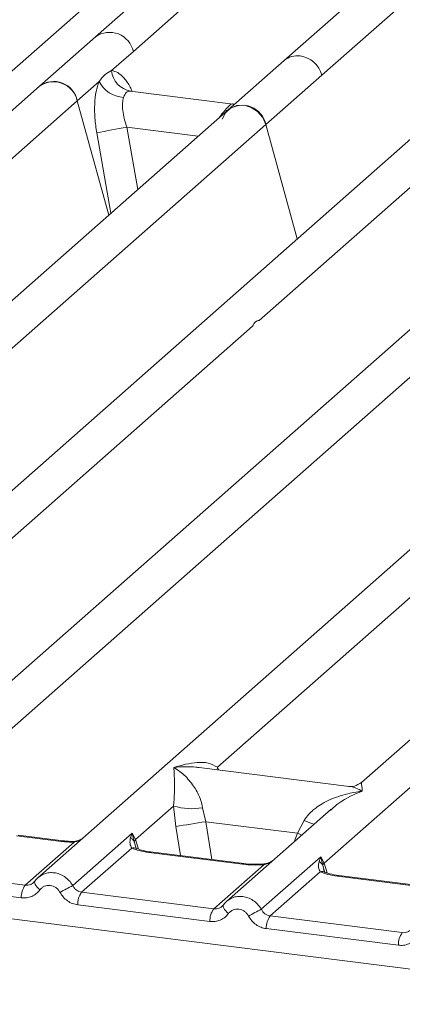
# Model space of a CAD drawing. Units: millimetres. Extents: x 5 to 415, y 5 to 292.
# Drawn here: x 209 to 213, y 120 to 130 of the extents above; entities that cross this region are included whole.
import ezdxf

# ---------------------------------------------------------------- set-up
doc = ezdxf.new("R2010")
doc.units = ezdxf.units.MM

msp = doc.modelspace()

# ---------------------------------------------------------------- linework, layer by layer
at = {"color": 7, "linetype": 'Continuous', "lineweight": 15}
for p, q in [((218.202, 137.3152), (210.079, 130.1514)), ((218.756, 135.8396), (212.0278, 129.9059)), ((212.4179, 129.7551), (217.8967, 134.5869)), ((210.4691, 130.0006), (212.4873, 131.7804)), ((210.079, 130.1514), (209.4991, 129.64)), ((210.2431, 129.8013), (210.4691, 130.0006)), ((212.0278, 129.9059), (211.4479, 129.3945)), ((211.838, 129.2437), (212.4179, 129.7551)), ((209.4991, 129.64), (201.3762, 122.4762)), ((209.8893, 129.4892), (210.1153, 129.6885)), ((211.5021, 129.4563), (210.4369, 129.5905)), ((207.8711, 127.7094), (209.8893, 129.4892)), ((210.2143, 128.3066), (209.8893, 129.4892)), ((211.5174, 129.4557), (211.4902, 129.4575)), ((211.5167, 129.4561), (211.5131, 129.4559)), ((211.4479, 129.3945), (204.7199, 123.4609)), ((206.3592, 124.4118), (211.838, 129.2437)), ((212.1631, 128.061), (211.838, 129.2437)), ((213.3967, 129.1489), (207.8472, 124.2547)), ((211.7687, 127.2183), (213.7868, 128.9981)), ((215.3455, 128.9034), (208.6174, 122.9698)), ((208.2025, 122.1091), (215.7356, 128.7526)), ((217.606, 128.6186), (209.4831, 121.4548)), ((219.5548, 128.3731), (212.8268, 122.4395)), ((207.1295, 123.1269), (211.7002, 127.1579)), ((211.3389, 122.5966), (215.9096, 126.6276)), ((212.4409, 121.6043), (214.0115, 122.9895)), ((212.6984, 122.3998), (211.1497, 122.5949)), ((210.4921, 121.8498), (210.885, 122.1963)), ((210.885, 122.1963), (210.9074, 121.9843)), ((211.1854, 122.1778), (211.2174, 122.0343)), ((212.5144, 122.164), (211.4319, 121.2093)), ((212.5161, 122.1617), (212.5029, 122.1508)), ((211.2174, 122.0343), (212.1645, 121.915)), ((212.1645, 121.915), (212.2351, 122.0456)), ((209.2632, 121.8887), (209.7276, 121.8302)), ((209.7433, 121.8364), (209.2777, 121.895)), ((209.843, 121.3739), (210.4583, 121.9165)), ((210.4583, 121.9165), (210.4412, 121.8691)), ((210.4583, 121.9165), (210.4921, 121.8498)), ((210.478, 121.8264), (210.4583, 121.9165)), ((209.3515, 121.378), (209.8569, 121.8237)), ((210.4921, 121.8498), (210.4779, 121.8264)), ((210.4523, 121.7609), (209.9349, 121.3045)), ((211.5969, 121.5947), (210.6296, 121.7165)), ((211.6125, 121.6008), (210.6452, 121.7227)), ((211.3003, 121.1325), (211.8178, 121.5888)), ((211.7918, 121.1283), (212.4071, 121.671)), ((212.4071, 121.671), (212.39, 121.6236)), ((212.4071, 121.671), (212.4409, 121.6043)), ((212.4267, 121.5809), (212.4071, 121.671)), ((212.4011, 121.5153), (211.8837, 121.059)), ((208.8911, 121.436), (209.3515, 121.378)), ((209.4489, 121.4155), (209.436, 121.4037)), ((213.5456, 121.3492), (212.5784, 121.471)), ((213.5613, 121.3553), (212.594, 121.4772)), ((209.3107, 121.2473), (208.8502, 121.3053)), ((209.9349, 121.3045), (211.3003, 121.1325)), ((208.808, 121.0794), (216.2199, 120.1456)), ((211.2595, 121.0018), (209.894, 121.1738)), ((211.3977, 121.1699), (211.3848, 121.1582)), ((213.2491, 120.887), (211.8837, 121.059)), ((213.2083, 120.7563), (211.8428, 120.9283))]:
    msp.add_line(p, q, dxfattribs=at)
at = {"color": 8, "linetype": 'Continuous', "lineweight": 15}
for p, q in [((216.8445, 136.5274), (201.381, 122.8899)), ((210.4485, 129.5875), (210.4405, 129.5897)), ((211.4902, 129.4575), (211.495, 129.4537)), ((211.4423, 129.3895), (211.4171, 129.393)), ((210.0913, 129.1576), (210.2373, 128.3268)), ((210.4021, 129.2158), (210.5153, 128.5719)), ((210.4021, 129.2158), (211.14, 129.1229)), ((211.3389, 122.5966), (211.335, 122.5716)), ((211.3514, 122.5695), (211.3389, 122.5966)), ((211.2174, 122.0343), (211.281, 121.6426)), ((210.9074, 121.9843), (210.9562, 121.6835)), ((212.1322, 121.827), (212.1645, 121.915)), ((210.5007, 121.7507), (210.4779, 121.8264)), ((210.5226, 121.7505), (210.4921, 121.8498)), ((212.4713, 121.505), (212.4409, 121.6043)), ((212.4494, 121.5053), (212.4267, 121.5809))]:
    msp.add_line(p, q, dxfattribs=at)
at = {"color": 7, "linetype": 'Continuous', "lineweight": 15, "flags": 128}
for points in [[(211.3885, 129.3003), (211.4206, 129.3648), (211.4725, 129.4129), (211.5391, 129.4398), (211.6133, 129.4427), (211.6875, 129.4211), (211.754, 129.3775), (211.806, 129.3162), (211.838, 129.2437)], [(209.4541, 121.4229), (209.4494, 121.4167), (209.448, 121.4082), (209.4499, 121.3978), (209.4552, 121.3856), (209.4636, 121.3723), (209.4748, 121.3582), (209.4884, 121.3438), (209.504, 121.3296)], [(211.3977, 121.1699), (211.3982, 121.1712), (211.4029, 121.1773)]]:
    msp.add_lwpolyline(points, dxfattribs=at)
at = {"color": 8, "linetype": 'Continuous', "lineweight": 15, "flags": 128}
for points in [[(212.209, 121.8947), (212.2038, 121.8971), (212.1645, 121.915)], [(209.7276, 121.8302), (209.7359, 121.8354), (209.7433, 121.8363)], [(209.8542, 121.8308), (209.8555, 121.8291), (209.8569, 121.8237)], [(210.6296, 121.7165), (210.6378, 121.7217), (210.6452, 121.7227)], [(211.5969, 121.5947), (211.6051, 121.5999), (211.6127, 121.6008)], [(211.8178, 121.5888), (211.8134, 121.594), (211.8091, 121.5957), (211.8089, 121.5957)], [(212.5784, 121.471), (212.5866, 121.4762), (212.594, 121.4772)], [(211.4528, 121.0841), (211.4372, 121.0982), (211.4236, 121.1126), (211.4124, 121.1267), (211.404, 121.1401), (211.3987, 121.1522), (211.3968, 121.1627), (211.3977, 121.1699)]]:
    msp.add_lwpolyline(points, dxfattribs=at)
at = {"color": 8, "linetype": 'Continuous', "lineweight": 15}
for centre, radius, start, end in [((210.2241, 129.9467), 0.2509, 12.40334, 125.33096), ((212.1637, 129.7473), 0.2088, 81.89556, 130.60723), ((212.7383, 123.2727), 1.3263, 247.70153, 252.42542), ((210.4725, 121.6862), 0.0773, 66.74549, 105.13212), ((212.4213, 121.4407), 0.0773, 66.62549, 105.13458)]:
    msp.add_arc(centre, radius, start, end, dxfattribs=at)
at = {"color": 7, "linetype": 'Continuous', "lineweight": 15}
for centre, radius, start, end in [((212.1531, 129.6824), 0.2746, 15.34987, 81.61205), ((210.4799, 129.8243), 0.2379, 185.56147, 260.46777), ((209.647, 129.4426), 0.2467, 10.89491, 126.83939), ((209.6442, 129.4353), 0.2509, 12.40334, 125.33096), ((210.3841, 129.8275), 0.3027, 207.33657, 266.83724), ((211.5958, 129.197), 0.2467, 10.89491, 126.83939), ((211.358, 123.2521), 6.0399, 99.10668, 102.10646), ((211.0757, 122.8439), 0.6751, 253.59516, 279.35739), ((199.0691, 196.3378), 75.2901, 279.046457, 279.28547), ((212.34, 121.5435), 0.0944, 23.29324, 58.0031), ((212.484, 121.5622), 0.0603, 135.68638, 161.94663), ((209.5265, 121.2516), 0.2158, 144.14835, 181.14375), ((213.2408, 114.8639), 7.3433, 117.56172, 118.7261), ((210.1098, 121.1781), 0.2158, 144.14835, 181.14375), ((211.4753, 121.0061), 0.2158, 144.14835, 181.14375), ((215.1896, 114.6184), 7.3433, 117.56172, 118.7261), ((212.0586, 120.9326), 0.2158, 144.14835, 181.14375), ((213.424, 120.7606), 0.2158, 144.14835, 181.14375)]:
    msp.add_arc(centre, radius, start, end, dxfattribs=at)
for points, knots in [([(210.1153, 129.6885), (210.1344, 129.7143), (210.1727, 129.766), (210.2197, 129.7895), (210.2431, 129.8013)], [0, 0, 0, 0, 0.4996384, 1, 1, 1, 1]), ([(210.1153, 129.6885), (210.104, 129.6555), (210.0814, 129.5893), (210.0678, 129.457), (210.069, 129.3104), (210.0838, 129.2087), (210.0913, 129.1576)], [0, 0, 0, 0, 0.2465276, 0.4953452, 0.7466484, 1, 1, 1, 1]), ([(210.3674, 129.5253), (210.3633, 129.5066), (210.3547, 129.4678), (210.3582, 129.3907), (210.3732, 129.3045), (210.3924, 129.2456), (210.4021, 129.2158)], [0, 0, 0, 0, 0.2335377, 0.4868664, 0.7405933, 1, 1, 1, 1]), ([(210.4405, 129.5897), (210.424, 129.5872), (210.3911, 129.5823), (210.3753, 129.5443), (210.3674, 129.5253)], [0, 0, 0, 0, 0.5003524, 1, 1, 1, 1]), ([(211.4171, 129.393), (211.4336, 129.411), (211.4665, 129.4468), (211.4823, 129.4539), (211.4902, 129.4575)], [0, 0, 0, 0, 0.49964761, 1, 1, 1, 1]), ([(210.8872, 122.5955), (210.9688, 122.6182), (211.0912, 122.6522), (211.2469, 122.647), (211.3082, 122.6134), (211.3389, 122.5966)], [0, 0, 0, 0, 0.5002154, 0.7504603, 1, 1, 1, 1]), ([(210.885, 122.1963), (210.8888, 122.2435), (210.8966, 122.338), (210.8947, 122.4789), (210.8902, 122.5489), (210.8872, 122.5955)], [0, 0, 0, 0, 0.2495397, 0.4997846, 1, 1, 1, 1]), ([(210.8872, 122.5955), (210.9091, 122.5816), (210.9496, 122.556), (211.0078, 122.5045), (211.058, 122.4497), (211.101, 122.3906), (211.1376, 122.327), (211.1681, 122.2581), (211.1799, 122.2032), (211.1854, 122.1778)], [0, 0, 0, 0, 0.1854942, 0.3412479, 0.4999313, 0.6330342, 0.7497033, 0.8840802, 1, 1, 1, 1]), ([(212.8281, 122.4406), (212.8027, 122.425), (212.7549, 122.3957), (212.7162, 122.3985), (212.6981, 122.3999)], [0, 0, 0, 0, 0.5324231, 1, 1, 1, 1]), ([(212.2351, 122.0456), (212.2504, 122.0684), (212.2743, 122.104), (212.3168, 122.1451), (212.3623, 122.1827), (212.4249, 122.2238), (212.5098, 122.2668), (212.6068, 122.3031), (212.7177, 122.3332), (212.7943, 122.344), (212.8359, 122.3499)], [0, 0, 0, 0, 0.1158967, 0.1806642, 0.2504065, 0.3670442, 0.5001419, 0.6587893, 0.8145226, 1, 1, 1, 1]), ([(209.7276, 121.8302), (209.7487, 121.8279), (209.7908, 121.8234), (209.8349, 121.8236), (209.8569, 121.8237)], [0, 0, 0, 0, 0.5017945, 1, 1, 1, 1]), ([(209.8542, 121.8308), (209.8352, 121.8307), (209.7972, 121.8306), (209.7613, 121.8344), (209.7433, 121.8364)], [0, 0, 0, 0, 0.4985728, 1, 1, 1, 1]), ([(209.94, 121.8577), (209.933, 121.8538), (209.9164, 121.8443), (209.8871, 121.834), (209.8646, 121.8318), (209.8542, 121.8308)], [0, 0, 0, 0, 0.2782833, 0.6643124, 1, 1, 1, 1]), ([(210.4412, 121.8691), (210.4368, 121.8473), (210.4286, 121.8062), (210.4447, 121.7753), (210.4523, 121.7609)], [0, 0, 0, 0, 0.53121949, 1, 1, 1, 1]), ([(210.4412, 121.8691), (210.4493, 121.863), (210.4655, 121.8508), (210.4738, 121.8345), (210.4779, 121.8264)], [0, 0, 0, 0, 0.4999979, 1, 1, 1, 1]), ([(210.6296, 121.7165), (210.5951, 121.7218), (210.5265, 121.7324), (210.477, 121.7514), (210.4523, 121.7609)], [0, 0, 0, 0, 0.5025887, 1, 1, 1, 1]), ([(210.5022, 121.7577), (210.5021, 121.757), (210.5019, 121.7551), (210.4923, 121.7739), (210.4864, 121.7855)], [0, 0, 0, 0, 0.386011, 1, 1, 1, 1]), ([(210.6452, 121.7227), (210.612, 121.728), (210.5537, 121.7374), (210.5184, 121.7512), (210.5033, 121.7571)], [0, 0, 0, 0, 0.5710155, 1, 1, 1, 1]), ([(211.8178, 121.5888), (211.7805, 121.5872), (211.7056, 121.5838), (211.6332, 121.5911), (211.5969, 121.5947)], [0, 0, 0, 0, 0.4974113, 1, 1, 1, 1]), ([(211.8091, 121.5957), (211.7759, 121.5942), (211.709, 121.5912), (211.6448, 121.5976), (211.6125, 121.6008)], [0, 0, 0, 0, 0.4972861, 1, 1, 1, 1]), ([(211.9172, 121.6374), (211.9068, 121.6299), (211.8864, 121.6154), (211.8481, 121.6012), (211.8216, 121.5974), (211.8091, 121.5957)], [0, 0, 0, 0, 0.357882, 0.6954171, 1, 1, 1, 1]), ([(212.39, 121.6236), (212.3856, 121.6018), (212.3773, 121.5607), (212.3935, 121.5298), (212.4011, 121.5153)], [0, 0, 0, 0, 0.5312194, 1, 1, 1, 1]), ([(212.5784, 121.471), (212.5439, 121.4763), (212.4753, 121.4869), (212.4257, 121.5059), (212.4011, 121.5153)], [0, 0, 0, 0, 0.5025887, 1, 1, 1, 1]), ([(212.4509, 121.5122), (212.4509, 121.5115), (212.4507, 121.5096), (212.4411, 121.5284), (212.4352, 121.5399)], [0, 0, 0, 0, 0.386011, 1, 1, 1, 1]), ([(212.594, 121.4772), (212.5607, 121.4825), (212.5025, 121.4918), (212.4672, 121.5057), (212.4521, 121.5116)], [0, 0, 0, 0, 0.57101552, 1, 1, 1, 1]), ([(209.4541, 121.4229), (209.4472, 121.415), (209.4339, 121.4), (209.4081, 121.3851), (209.3804, 121.3766), (209.3611, 121.3776), (209.3515, 121.378)], [0, 0, 0, 0, 0.2621122, 0.5034384, 0.7547531, 1, 1, 1, 1]), ([(209.5081, 121.474), (209.4969, 121.4656), (209.4745, 121.4489), (209.4574, 121.4266), (209.4489, 121.4155)], [0, 0, 0, 0, 0.5015539, 1, 1, 1, 1]), ([(209.4853, 121.4546), (209.4885, 121.4584), (209.4946, 121.4657), (209.5031, 121.4697), (209.5071, 121.4716)], [0, 0, 0, 0, 0.52844739, 1, 1, 1, 1]), ([(209.504, 121.3296), (209.4921, 121.3158), (209.4678, 121.2877), (209.4196, 121.26), (209.3662, 121.2444), (209.329, 121.2464), (209.3107, 121.2473)], [0, 0, 0, 0, 0.24695298, 0.50093367, 0.75440287, 1, 1, 1, 1]), ([(209.504, 121.3296), (209.5107, 121.3374), (209.524, 121.3529), (209.5506, 121.368), (209.5799, 121.3763), (209.6107, 121.3763), (209.6412, 121.3686), (209.6692, 121.3531), (209.694, 121.3314), (209.7056, 121.3128), (209.7114, 121.3035)], [0, 0, 0, 0, 0.1255176, 0.2504664, 0.3753951, 0.5000028, 0.6247884, 0.7495392, 0.8745747, 1, 1, 1, 1]), ([(209.7114, 121.3035), (209.7218, 121.2868), (209.7429, 121.2531), (209.7878, 121.2136), (209.839, 121.1849), (209.8759, 121.1775), (209.894, 121.1738)], [0, 0, 0, 0, 0.246953, 0.5009337, 0.7544029, 1, 1, 1, 1]), ([(209.9349, 121.3045), (209.9255, 121.3065), (209.9064, 121.3104), (209.8809, 121.3255), (209.8585, 121.3465), (209.8483, 121.3645), (209.843, 121.3739)], [0, 0, 0, 0, 0.2452317, 0.4965616, 0.7378692, 1, 1, 1, 1]), ([(211.4029, 121.1773), (211.396, 121.1695), (211.3827, 121.1544), (211.3569, 121.1395), (211.3292, 121.1311), (211.3099, 121.132), (211.3003, 121.1325)], [0, 0, 0, 0, 0.2621122, 0.50343836, 0.75475305, 1, 1, 1, 1]), ([(211.4569, 121.2285), (211.4457, 121.2201), (211.4233, 121.2033), (211.4062, 121.1811), (211.3977, 121.1699)], [0, 0, 0, 0, 0.5015539, 1, 1, 1, 1]), ([(211.4559, 121.2261), (211.4519, 121.2242), (211.4434, 121.2201), (211.4373, 121.2129), (211.4341, 121.2091)], [0, 0, 0, 0, 0.47154987, 1, 1, 1, 1]), ([(211.4528, 121.0841), (211.4408, 121.0703), (211.4166, 121.0422), (211.3684, 121.0145), (211.3149, 120.9989), (211.2778, 121.0008), (211.2595, 121.0018)], [0, 0, 0, 0, 0.246953, 0.5009337, 0.7544029, 1, 1, 1, 1]), ([(211.6602, 121.0579), (211.6544, 121.0673), (211.6427, 121.0859), (211.618, 121.1075), (211.59, 121.1231), (211.5595, 121.1307), (211.5286, 121.1308), (211.4994, 121.1225), (211.4728, 121.1073), (211.4595, 121.0919), (211.4528, 121.0841)], [0, 0, 0, 0, 0.1255029, 0.2504507, 0.3750415, 0.4999921, 0.6244398, 0.7495336, 0.8742378, 1, 1, 1, 1]), ([(211.8837, 121.059), (211.8743, 121.0609), (211.8552, 121.0648), (211.8297, 121.08), (211.8073, 121.1009), (211.7971, 121.119), (211.7918, 121.1283)], [0, 0, 0, 0, 0.2452317, 0.4965616, 0.7378692, 1, 1, 1, 1]), ([(211.8428, 120.9283), (211.8247, 120.9319), (211.7878, 120.9393), (211.7365, 120.9681), (211.6917, 121.0076), (211.6706, 121.0413), (211.6602, 121.0579)], [0, 0, 0, 0, 0.24559713, 0.49906633, 0.75304702, 1, 1, 1, 1]), ([(213.3517, 120.9318), (213.3448, 120.924), (213.3315, 120.9089), (213.3057, 120.894), (213.278, 120.8856), (213.2587, 120.8865), (213.2491, 120.887)], [0, 0, 0, 0, 0.2621122, 0.5034384, 0.7547531, 1, 1, 1, 1]), ([(213.4016, 120.8386), (213.3896, 120.8247), (213.3654, 120.7967), (213.3172, 120.769), (213.2637, 120.7534), (213.2266, 120.7553), (213.2083, 120.7563)], [0, 0, 0, 0, 0.246953, 0.5009337, 0.7544029, 1, 1, 1, 1])]:
    msp.add_open_spline(points, degree=3, knots=knots, dxfattribs=at)
at = {"color": 8, "linetype": 'Continuous', "lineweight": 15}
for points, knots in [([(210.4581, 129.5855), (210.4511, 129.6011), (210.426, 129.6574), (210.3743, 129.7268), (210.3077, 129.7891), (210.2646, 129.7972), (210.2431, 129.8013)], [0, 0, 0, 0, 0.1147753, 0.4127198, 0.7077174, 1, 1, 1, 1]), ([(211.3565, 129.3138), (211.3624, 129.3223), (211.3838, 129.3528), (211.4031, 129.3761), (211.4171, 129.393)], [0, 0, 0, 0, 0.2763534, 1, 1, 1, 1]), ([(211.1495, 122.5937), (211.1381, 122.5954), (211.0932, 122.6025), (211.0053, 122.6047), (210.9287, 122.5987), (210.8872, 122.5955)], [0, 0, 0, 0, 0.1342565, 0.5293951, 1, 1, 1, 1]), ([(212.8359, 122.3499), (212.814, 122.3612), (212.7736, 122.3819), (212.7273, 122.3966), (212.7041, 122.3982), (212.6982, 122.3986)], [0, 0, 0, 0, 0.4705825, 0.8657115, 1, 1, 1, 1]), ([(212.8286, 122.4373), (212.8283, 122.4368), (212.8275, 122.4347), (212.8323, 122.3861), (212.8359, 122.3499)], [0, 0, 0, 0, 0.2547655, 1, 1, 1, 1]), ([(212.8359, 122.3499), (212.7532, 122.3163), (212.6422, 122.2712), (212.5417, 122.184), (212.5161, 122.1617)], [0, 0, 0, 0, 0.7452345, 1, 1, 1, 1]), ([(209.8569, 121.8237), (209.8692, 121.8264), (209.8962, 121.8324), (209.9222, 121.8437), (209.9333, 121.8519), (209.9339, 121.8524)], [0, 0, 0, 0, 0.44079909, 0.96811895, 1, 1, 1, 1]), ([(211.8178, 121.5888), (211.8477, 121.5976), (211.8791, 121.6067), (211.9013, 121.6235), (211.9023, 121.6242)], [0, 0, 0, 0, 0.9559522, 1, 1, 1, 1]), ([(209.5071, 121.4716), (209.5194, 121.4794), (209.5471, 121.4969), (209.5971, 121.508), (209.6515, 121.5079), (209.7058, 121.4945), (209.7582, 121.4678), (209.807, 121.4278), (209.8308, 121.3921), (209.843, 121.3739)], [0, 0, 0, 0, 0.1172095, 0.2632113, 0.4025645, 0.54191, 0.6879092, 0.8405962, 1, 1, 1, 1]), ([(211.7918, 121.1283), (211.7796, 121.1466), (211.7558, 121.1822), (211.707, 121.2222), (211.6546, 121.249), (211.6003, 121.2624), (211.5459, 121.2625), (211.4958, 121.2513), (211.4682, 121.2339), (211.4559, 121.2261)], [0, 0, 0, 0, 0.1594005, 0.3120864, 0.4580867, 0.5974356, 0.7367886, 0.8827903, 1, 1, 1, 1])]:
    msp.add_open_spline(points, degree=3, knots=knots, dxfattribs=at)
at = {"color": 7, "linetype": 'Continuous', "lineweight": 15}
msp.add_open_spline([(211.7002, 127.1579), (211.7095, 127.175), (211.728, 127.2093), (211.7551, 127.2153), (211.7687, 127.2183)], degree=3, dxfattribs=at)

doc.saveas('drawing.dxf')
